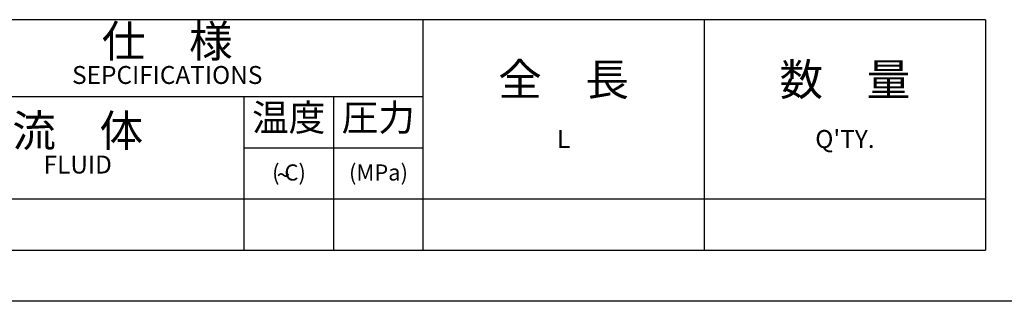
# Model space of a CAD drawing. Units: inches. Extents: x 0 to 277, y 0 to 192.
# Drawn here: x 130 to 207, y 0 to 22 of the extents above; entities that cross this region are included whole.
import ezdxf

# ---------------------------------------------------------------- set-up
doc = ezdxf.new("R2010")
doc.units = ezdxf.units.IN
doc.layers.add('1', color=7, linetype='Continuous')
doc.styles.add('CONVERTER_11', font='txt.shx', dxfattribs={"width": 0.9})
doc.styles.add('CONVERTER_13', font='txt.shx', dxfattribs={"width": 0.81})
doc.styles.add('CONVERTER_14', font='txt.shx', dxfattribs={"width": 0.72})

msp = doc.modelspace()

# ---------------------------------------------------------------- linework, layer by layer
at = {"layer": '1', "color": 7, "linetype": 'Continuous'}
for p, q in [((206, 22), (98, 22)), ((162, 22), (162, 4)), ((184, 22), (184, 4)), ((206, 22), (206, 4)), ((98, 8), (206, 8)), ((98, 4), (206, 4))]:
    msp.add_line(p, q, dxfattribs=at)
at = {"layer": '1', "color": 2, "linetype": 'Continuous'}
for p, q in [((122, 16), (162, 16)), ((148, 16), (148, 4)), ((155, 16), (155, 4)), ((148, 12), (162, 12))]:
    msp.add_line(p, q, dxfattribs=at)
at = {"layer": '1', "color": 6, "linetype": 'Continuous'}
msp.add_line((277, 0), (0, 0), dxfattribs=at)

# ---------------------------------------------------------------- texts
at = {"layer": '1', "color": 2, "attachment_point": 5}
for s, insert, char_height, style in [('仕\u3000様', (142, 20), 2.5, 'CONVERTER_11'), ('全\u3000長', (173, 17), 2.5, 'CONVERTER_11'), ('数\u3000量', (195, 17), 2.5, 'CONVERTER_11'), ('SEPCIFICATIONS', (142, 17.5), 1.4, 'CONVERTER_11'), ('温度', (151.5, 14.085), 2.1, 'CONVERTER_11'), ('圧力', (158.5, 14.085), 2.1, 'CONVERTER_11'), ('流\u3000体', (135, 13), 2.5, 'CONVERTER_11'), ('L', (173, 12.5), 1.4, 'CONVERTER_13'), ("Q'TY.", (195, 12.5), 1.4, 'CONVERTER_11'), ('FLUID', (135, 10.5), 1.4, 'CONVERTER_11'), ('( C)', (151.523, 9.902), 1.26, 'CONVERTER_14'), ('(MPa)', (158.523, 9.902), 1.26, 'CONVERTER_14'), ('{\\Fgdt;~}', (151.089, 9.86), 1.4, 'CONVERTER_11')]:
    msp.add_mtext(s, dxfattribs=dict(at, insert=insert, char_height=char_height, style=style))

doc.saveas('drawing.dxf')
